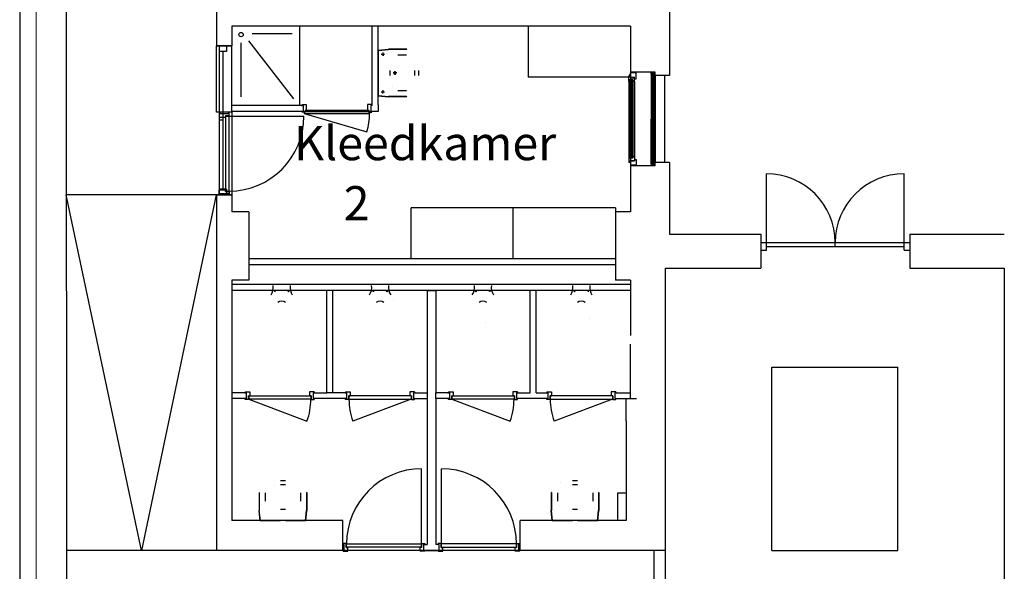
# Model space of a CAD drawing. Units: millimetres. Extents: x -7087 to 161277, y -6493 to 38376.
# Drawn here: x 47244 to 58804, y 8151 to 14621 of the extents above; entities that cross this region are included whole.
import ezdxf

# ---------------------------------------------------------------- set-up
doc = ezdxf.new("R2010")
doc.units = ezdxf.units.MM
doc.layers.add('Building', color=7, linetype='Continuous', lineweight=5)

msp = doc.modelspace()

# ---------------------------------------------------------------- linework, layer by layer
at = {"color": 7, "linetype": 'Continuous'}
for p, q in [((47784.365, 24356.013), (47793.251, 7996.013)), ((47244.365, 23806.013), (47244.365, 7996.013)), ((54874.365, 16146.013), (54874.365, 13966.013)), ((49554.365, 14896.013), (49554.365, 14316.013)), ((49734.365, 14546.013), (49734.365, 14316.013)), ((49734.365, 14546.013), (49734.365, 14316.013)), ((54114.365, 14546.013), (49734.365, 14546.013)), ((50443.776, 14454.028), (49973.98, 14454.028)), ((50534.365, 13616.013), (50534.365, 14546.013)), ((51384.365, 13616.013), (51384.365, 14546.013)), ((51454.365, 13621.013), (51454.365, 14546.013)), ((53214.365, 14546.013), (53214.365, 13946.013)), ((54414.365, 14546.013), (54114.365, 14546.013)), ((54414.365, 14546.013), (54414.365, 14006.013)), ((49843.776, 13718.028), (49843.776, 14350.047)), ((49931.776, 14374.028), (50459.776, 13694.028)), ((49554.365, 14316.013), (49734.365, 14316.013)), ((49734.365, 14316.013), (49554.365, 14316.013)), ((49554.365, 13536.013), (49554.365, 14316.013)), ((49584.365, 14316.013), (49584.365, 12566.013)), ((49674.365, 14249.013), (49584.365, 14249.013)), ((49629.365, 14249.013), (49629.365, 12633.013)), ((49674.365, 14316.013), (49674.365, 14249.013)), ((49734.365, 13536.013), (49734.365, 14316.013)), ((51454.365, 14263.513), (51574.365, 14276.013)), ((51454.365, 14026.013), (51454.365, 14263.513)), ((51457.365, 14260.81), (51574.675, 14273.03)), ((51457.365, 13996.013), (51457.365, 14260.81)), ((51509.365, 14235.536), (51509.867, 14197.122)), ((51787.688, 14276.013), (51574.365, 14276.013)), ((51787.675, 14273.03), (51574.675, 14273.03)), ((51787.675, 14273.03), (51787.688, 14276.013)), ((51489.899, 14216.013), (51527.504, 14216.013)), ((51784.365, 14203.513), (51684.365, 14203.513)), ((51457.365, 13731.217), (51457.365, 13996.013)), ((51589.365, 14026.013), (51589.365, 13966.013)), ((51671.045, 13996.013), (51627.684, 13996.013)), ((51649.365, 14018.013), (51649.365, 13974.513)), ((51879.365, 14026.013), (51879.365, 13966.013)), ((51927.365, 14026.013), (51927.365, 13966.013)), ((54704.365, 14006.013), (54414.365, 14006.013)), ((54414.365, 14006.013), (54414.365, 12906.013)), ((54481.365, 13996.013), (54414.365, 13996.013)), ((54414.365, 13946.013), (54414.365, 13996.013)), ((54481.365, 13996.013), (54464.365, 13996.013)), ((54468.865, 13996.013), (54481.365, 13996.013)), ((54481.365, 13929.013), (54481.365, 13996.013)), ((54481.365, 13996.013), (54481.365, 13996.013)), ((54656.365, 13992.013), (54656.365, 13996.013)), ((54694.365, 13996.013), (54656.365, 13996.013)), ((54690.365, 13992.013), (54656.365, 13992.013)), ((54686.365, 13988.013), (54656.365, 13988.013)), ((54656.365, 13984.013), (54656.365, 13988.013)), ((54686.365, 13958.013), (54686.365, 13988.013)), ((54690.365, 13958.013), (54690.365, 13992.013)), ((54694.365, 13958.013), (54694.365, 13996.013)), ((54704.365, 13966.013), (54704.365, 14006.013)), ((51454.365, 13728.513), (51454.365, 13966.013)), ((54414.365, 13946.013), (53214.365, 13946.013)), ((54394.365, 13896.013), (54394.28, 13016.013)), ((54394.365, 13963.013), (54414.365, 13963.013)), ((54394.365, 13914.013), (54394.365, 13963.013)), ((54443.365, 13914.013), (54394.365, 13914.013)), ((54411.365, 13913.013), (54394.365, 13913.013)), ((54394.365, 13896.013), (54394.365, 13913.013)), ((54411.365, 13896.013), (54394.365, 13896.013)), ((54443.365, 13914.013), (54411.365, 13908.013)), ((54443.365, 13908.013), (54411.365, 13914.013)), ((54411.365, 13896.013), (54411.365, 13914.013)), ((54443.365, 13908.013), (54411.365, 13908.013)), ((54411.365, 13016.013), (54411.365, 13896.013)), ((54413.365, 13908.013), (54413.365, 13004.013)), ((54414.365, 13963.013), (54414.365, 13941.013)), ((54414.365, 13946.013), (54463.365, 13946.013)), ((54414.365, 13941.013), (54461.365, 13941.013)), ((54419.365, 13900.013), (54419.365, 13908.013)), ((54419.365, 13908.013), (54419.365, 13004.013)), ((54421.365, 13908.013), (54419.365, 13908.013)), ((54433.365, 13900.013), (54419.365, 13900.013)), ((54421.365, 13903.013), (54421.365, 13908.013)), ((54430.365, 13902.013), (54422.365, 13902.013)), ((54433.365, 13908.013), (54431.365, 13908.013)), ((54431.365, 13903.013), (54431.365, 13908.013)), ((54433.365, 13900.013), (54433.365, 13908.013)), ((54433.365, 13908.013), (54433.365, 13004.013)), ((54441.365, 13908.013), (54441.365, 13004.013)), ((54443.365, 13896.013), (54443.365, 13914.013)), ((54461.365, 13896.013), (54443.365, 13896.013)), ((54443.365, 13016.013), (54443.365, 13896.013)), ((54461.365, 13896.013), (54461.365, 13941.013)), ((54461.365, 13896.013), (54461.365, 13016.013)), ((54463.365, 13929.013), (54463.365, 13946.013)), ((54463.365, 13929.013), (54481.365, 13929.013)), ((54656.365, 13984.013), (54656.365, 13716.513)), ((54682.365, 13984.013), (54656.365, 13984.013)), ((54674.365, 13980.013), (54674.365, 13720.513)), ((54678.365, 13980.013), (54674.365, 13980.013)), ((54678.365, 13980.013), (54678.365, 13720.513)), ((54682.365, 13958.013), (54682.365, 13984.013)), ((54682.365, 13958.013), (54682.365, 13729.513)), ((54686.365, 13958.013), (54682.365, 13958.013)), ((54686.365, 13958.013), (54686.365, 13729.513)), ((54694.365, 13958.013), (54690.365, 13958.013)), ((54694.365, 13958.013), (54694.365, 12954.013)), ((54874.365, 13966.013), (54704.365, 13966.013)), ((54704.365, 13966.013), (54704.365, 12946.013)), ((54814.365, 13966.013), (54814.365, 12946.013)), ((51489.899, 13776.013), (51527.504, 13776.013)), ((51509.365, 13756.49), (51509.867, 13794.905)), ((51784.365, 13788.513), (51684.365, 13788.513)), ((51454.365, 13728.513), (51574.365, 13716.013)), ((51457.365, 13731.217), (51574.675, 13718.997)), ((51787.688, 13716.014), (51574.365, 13716.013)), ((51787.675, 13718.997), (51574.675, 13718.997)), ((51787.675, 13718.997), (51787.688, 13716.014)), ((54682.365, 13716.513), (54656.365, 13716.513)), ((54656.365, 13716.513), (54656.365, 13712.513)), ((54682.365, 13712.513), (54656.365, 13712.513)), ((54656.365, 13712.513), (54656.365, 13458.013)), ((54678.365, 13720.513), (54674.365, 13720.513)), ((54674.365, 13708.513), (54674.365, 13462.013)), ((54678.365, 13708.513), (54674.365, 13708.513)), ((54678.365, 13708.513), (54678.365, 13462.013)), ((54682.365, 13729.513), (54682.365, 13716.513)), ((54686.365, 13729.513), (54682.365, 13729.513)), ((54682.365, 13712.513), (54682.365, 13699.513)), ((54686.365, 13699.513), (54682.365, 13699.513)), ((54682.365, 13699.513), (54682.365, 13471.013)), ((54686.365, 13729.513), (54686.365, 13699.513)), ((54686.365, 13699.513), (54686.365, 13471.013)), ((49734.365, 13536.013), (49554.365, 13536.013)), ((49584.365, 13531.013), (49594.365, 13531.013)), ((49584.365, 13531.013), (49584.365, 13476.013)), ((49594.365, 13536.013), (49594.365, 13519.013)), ((49694.365, 13519.013), (49694.365, 13536.013)), ((49704.365, 13531.013), (49694.365, 13531.013)), ((49704.365, 13496.013), (49704.365, 13531.013)), ((50559.365, 13616.013), (49734.365, 13616.013)), ((50559.365, 13546.013), (49734.365, 13546.013)), ((49734.365, 13546.013), (49734.365, 12566.013)), ((50554.365, 13616.013), (50571.365, 13616.013)), ((50571.365, 13546.013), (50554.365, 13546.013)), ((50559.365, 13626.013), (50559.365, 13616.013)), ((50559.365, 13626.013), (50609.365, 13626.013)), ((50559.365, 13536.013), (50559.365, 13546.013)), ((50599.365, 13536.013), (50559.365, 13536.013)), ((50571.365, 13616.013), (50571.365, 13546.013)), ((50571.365, 13546.013), (51375.865, 13546.013)), ((50586.158, 13536.013), (50586.158, 13521.013)), ((50594.365, 13561.013), (50594.365, 13536.013)), ((50594.365, 13561.013), (51344.365, 13561.013)), ((50599.365, 13561.013), (50599.365, 13536.013)), ((50609.365, 13626.013), (50609.365, 13561.013)), ((51329.365, 13626.013), (51329.365, 13561.013)), ((51379.365, 13626.013), (51329.365, 13626.013)), ((51339.365, 13561.013), (51339.365, 13536.013)), ((51339.365, 13536.013), (51379.365, 13536.013)), ((51344.365, 13561.013), (51344.365, 13536.013)), ((51352.571, 13536.013), (51352.571, 13521.013)), ((51367.365, 13616.013), (51367.365, 13546.013)), ((51384.365, 13616.013), (51367.365, 13616.013)), ((51367.365, 13546.013), (51384.365, 13546.013)), ((51454.365, 13546.013), (51367.365, 13546.013)), ((51379.365, 13626.013), (51379.365, 13616.013)), ((51379.365, 13536.013), (51379.365, 13546.013)), ((51454.365, 13621.013), (51454.365, 13546.013)), ((49584.365, 13476.013), (49659.365, 13476.013)), ((49629.365, 13441.013), (49584.365, 13441.013)), ((49594.365, 13519.013), (49694.365, 13519.013)), ((49659.365, 13496.013), (49704.365, 13496.013)), ((49659.365, 13496.013), (49659.365, 13476.013)), ((49661.865, 13491.013), (49701.865, 13491.013)), ((49661.865, 13491.013), (49661.865, 12611.013)), ((49701.865, 13491.013), (50581.865, 13491.013)), ((49701.865, 12611.013), (49701.865, 13491.013)), ((50586.158, 13521.013), (51352.571, 13521.013)), ((50586.158, 13521.013), (51321.561, 13305.8)), ((54656.365, 13458.013), (54656.365, 13454.013)), ((54682.365, 13458.013), (54656.365, 13458.013)), ((54682.365, 13454.013), (54656.365, 13454.013)), ((54656.365, 13199.513), (54656.365, 13454.013)), ((54678.365, 13462.013), (54674.365, 13462.013)), ((54674.365, 13203.513), (54674.365, 13450.013)), ((54678.365, 13450.013), (54674.365, 13450.013)), ((54678.365, 13203.513), (54678.365, 13450.013)), ((54682.365, 13471.013), (54682.365, 13458.013)), ((54686.365, 13471.013), (54682.365, 13471.013)), ((54682.365, 13454.013), (54682.365, 13441.013)), ((54686.365, 13441.013), (54682.365, 13441.013)), ((54682.365, 13212.513), (54682.365, 13441.013)), ((54686.365, 13471.013), (54686.365, 13441.013)), ((54686.365, 13212.513), (54686.365, 13441.013)), ((54656.365, 13199.513), (54656.365, 13195.513)), ((54682.365, 13199.513), (54656.365, 13199.513)), ((54682.365, 13195.513), (54656.365, 13195.513)), ((54656.365, 12928.013), (54656.365, 13195.513)), ((54678.365, 13203.513), (54674.365, 13203.513)), ((54678.365, 13191.513), (54674.365, 13191.513)), ((54674.365, 12932.013), (54674.365, 13191.513)), ((54678.365, 12932.013), (54678.365, 13191.513)), ((54682.365, 13212.513), (54682.365, 13199.513)), ((54686.365, 13212.513), (54682.365, 13212.513)), ((54682.365, 13195.513), (54682.365, 13182.513)), ((54686.365, 13182.513), (54682.365, 13182.513)), ((54682.365, 12954.013), (54682.365, 13182.513)), ((54686.365, 13212.513), (54686.365, 13182.513)), ((54686.365, 12954.013), (54686.365, 13182.513)), ((54411.365, 13016.013), (54394.365, 13016.013)), ((54394.365, 13016.013), (54394.365, 12999.013)), ((54411.365, 12999.013), (54394.365, 12999.013)), ((54443.365, 12998.013), (54394.365, 12998.013)), ((54394.365, 12998.013), (54394.365, 12949.013)), ((54394.365, 12949.013), (54414.365, 12949.013)), ((54411.365, 13016.013), (54411.365, 12998.013)), ((54443.365, 13004.013), (54411.365, 12998.013)), ((54443.365, 13004.013), (54411.365, 13004.013)), ((54443.365, 12998.013), (54411.365, 13004.013)), ((54414.365, 12971.013), (54461.365, 12971.013)), ((54414.365, 12949.013), (54414.365, 12971.013)), ((54414.365, 12966.013), (54463.365, 12966.013)), ((54414.365, 12966.013), (54414.365, 12916.013)), ((54419.365, 13012.013), (54419.365, 13004.013)), ((54433.365, 13012.013), (54419.365, 13012.013)), ((54421.365, 13004.013), (54419.365, 13004.013)), ((54421.365, 13009.013), (54421.365, 13004.013)), ((54430.365, 13010.013), (54422.365, 13010.013)), ((54431.365, 13009.013), (54431.365, 13004.013)), ((54433.365, 13004.013), (54431.365, 13004.013)), ((54433.365, 13012.013), (54433.365, 13004.013)), ((54461.365, 13016.013), (54443.365, 13016.013)), ((54443.365, 13016.013), (54443.365, 12998.013)), ((54461.365, 13016.013), (54461.365, 12971.013)), ((54463.365, 12983.013), (54463.365, 12966.013)), ((54463.365, 12983.013), (54481.365, 12983.013)), ((54481.365, 12983.013), (54481.365, 12916.013)), ((54682.365, 12954.013), (54682.365, 12928.013)), ((54686.365, 12954.013), (54682.365, 12954.013)), ((54686.365, 12954.013), (54686.365, 12924.013)), ((54690.365, 12954.013), (54690.365, 12920.013)), ((54694.365, 12954.013), (54690.365, 12954.013)), ((54694.365, 12954.013), (54694.365, 12916.013)), ((54481.365, 12916.013), (54414.365, 12916.013)), ((54704.365, 12906.013), (54414.365, 12906.013)), ((54414.365, 12906.013), (54414.365, 12366.013)), ((54481.365, 12916.013), (54464.365, 12916.013)), ((54468.865, 12916.013), (54481.365, 12916.013)), ((54481.365, 12916.013), (54481.365, 12916.013)), ((54682.365, 12928.013), (54656.365, 12928.013)), ((54656.365, 12928.013), (54656.365, 12924.013)), ((54686.365, 12924.013), (54656.365, 12924.013)), ((54690.365, 12920.013), (54656.365, 12920.013)), ((54656.365, 12920.013), (54656.365, 12916.013)), ((54694.365, 12916.013), (54656.365, 12916.013)), ((54678.365, 12932.013), (54674.365, 12932.013)), ((54704.365, 12906.013), (54704.365, 12946.013)), ((54874.365, 12946.013), (54704.365, 12946.013)), ((54874.365, 12946.013), (54874.365, 12106.013)), ((56011.365, 12006.013), (56011.365, 12814.013)), ((57627.365, 12006.013), (57627.365, 12814.013)), ((49674.365, 12633.013), (49584.365, 12633.013)), ((49584.365, 12571.013), (49584.365, 12626.013)), ((49584.365, 12626.013), (49659.365, 12626.013)), ((49659.365, 12606.013), (49659.365, 12626.013)), ((49659.365, 12606.013), (49704.365, 12606.013)), ((49661.865, 12611.013), (49701.865, 12611.013)), ((49674.365, 12633.013), (49674.365, 12566.013)), ((49704.365, 12606.013), (49704.365, 12571.013)), ((49551.964, 12566.013), (47790.769, 12566.013)), ((48673.699, 8395.535), (47790.769, 12566.013)), ((49551.964, 12566.013), (48673.699, 8395.535)), ((49554.365, 12566.013), (49554.365, 11716.013)), ((49734.365, 12566.013), (49554.365, 12566.013)), ((49554.365, 12566.013), (49734.365, 12566.013)), ((49584.365, 12571.013), (49594.365, 12571.013)), ((49594.365, 12583.013), (49694.365, 12583.013)), ((49594.365, 12566.013), (49594.365, 12583.013)), ((49694.365, 12583.013), (49694.365, 12566.013)), ((49704.365, 12571.013), (49694.365, 12571.013)), ((49734.365, 12566.013), (49734.365, 12366.013)), ((51839.365, 11816.013), (51839.365, 12416.013)), ((53039.365, 12416.013), (51839.365, 12416.013)), ((53039.365, 11816.013), (53039.365, 12416.013)), ((54239.365, 12416.013), (53039.365, 12416.013)), ((54239.365, 12416.013), (54239.365, 12366.013)), ((49934.365, 12366.013), (49734.365, 12366.013)), ((49934.365, 12366.013), (49934.365, 11716.013)), ((54239.365, 12366.013), (54239.365, 11566.013)), ((54414.365, 12366.013), (54239.365, 12366.013)), ((54874.365, 12106.013), (55944.365, 12106.013)), ((55944.365, 12106.013), (55944.365, 11706.013)), ((57694.365, 12106.013), (58804.365, 12106.013)), ((57694.365, 12106.013), (57694.365, 11706.013)), ((55944.365, 12006.013), (57694.365, 12006.013)), ((55944.365, 11916.013), (56011.365, 11916.013)), ((56011.365, 11916.013), (56011.365, 12006.013)), ((56011.365, 11961.013), (57627.365, 11961.013)), ((56819.365, 11961.013), (56819.365, 12006.013)), ((57627.365, 11916.013), (57627.365, 12006.013)), ((57627.365, 11916.013), (57694.365, 11916.013)), ((54239.365, 11816.013), (49934.365, 11816.013)), ((49554.365, 11716.013), (49554.365, 11566.013)), ((54239.365, 11746.013), (49934.365, 11746.013)), ((49934.365, 11716.013), (49934.365, 11566.013)), ((54824.365, 11706.013), (54824.365, 8396.013)), ((54824.365, 11706.013), (55944.365, 11706.013)), ((57694.365, 11706.013), (58804.365, 11706.013)), ((58804.365, 11706.013), (58804.365, 8306.013)), ((49554.365, 11566.013), (49554.365, 10066.013)), ((49734.365, 11566.013), (49734.365, 10066.013)), ((49934.365, 11566.013), (49734.365, 11566.013)), ((54414.365, 11566.013), (54239.365, 11566.013)), ((54414.365, 11566.013), (54414.365, 10916.013)), ((54414.365, 11516.013), (49734.365, 11516.013)), ((54414.365, 11446.013), (49734.365, 11446.013)), ((50239.958, 11437.013), (50239.958, 11446.013)), ((50399.958, 11437.013), (50399.958, 11446.013)), ((50851.802, 10246.013), (50851.802, 11446.013)), ((50921.802, 10246.013), (50921.802, 11446.013)), ((51395.521, 11437.013), (51395.521, 11446.013)), ((51555.521, 11437.013), (51555.521, 11446.013)), ((52029.24, 11446.013), (52029.24, 10246.013)), ((52029.24, 11446.013), (52129.24, 11446.013)), ((52129.24, 11446.013), (52129.24, 10246.013)), ((52602.958, 11437.013), (52602.958, 11446.013)), ((52762.958, 11437.013), (52762.958, 11446.013)), ((53236.677, 10246.013), (53236.677, 11446.013)), ((53306.677, 10246.013), (53306.677, 11446.013)), ((53758.521, 11437.013), (53758.521, 11446.013)), ((53918.521, 11437.013), (53918.521, 11446.013)), ((50239.958, 11437.013), (50230.617, 11437.013)), ((50239.958, 11437.013), (50239.958, 11428.013)), ((50239.958, 11437.013), (50248.958, 11437.013)), ((50399.958, 11437.013), (50390.958, 11437.013)), ((50399.958, 11437.013), (50409.3, 11437.013)), ((50399.958, 11437.013), (50399.958, 11428.013)), ((51395.521, 11437.013), (51386.18, 11437.013)), ((51395.521, 11437.013), (51395.521, 11428.013)), ((51395.521, 11437.013), (51404.521, 11437.013)), ((51555.521, 11437.013), (51546.521, 11437.013)), ((51555.521, 11437.013), (51564.862, 11437.013)), ((51555.521, 11437.013), (51555.521, 11428.013)), ((52602.958, 11437.013), (52593.617, 11437.013)), ((52602.958, 11437.013), (52611.958, 11437.013)), ((52602.958, 11437.013), (52602.958, 11428.013)), ((52762.958, 11437.013), (52753.958, 11437.013)), ((52762.958, 11437.013), (52772.299, 11437.013)), ((52762.958, 11437.013), (52762.958, 11428.013)), ((53758.521, 11437.013), (53749.18, 11437.013)), ((53758.521, 11437.013), (53767.521, 11437.013)), ((53758.521, 11437.013), (53758.521, 11428.013)), ((53918.521, 11437.013), (53909.521, 11437.013)), ((53918.521, 11437.013), (53918.521, 11428.013)), ((53918.521, 11437.013), (53927.862, 11437.013)), ((54414.365, 10176.013), (54414.365, 10816.013)), ((49554.365, 10565.916), (49554.365, 10066.013)), ((49734.365, 10565.916), (49734.365, 10066.013)), ((56074.365, 10546.013), (57554.365, 10546.013)), ((56074.365, 8396.013), (56074.365, 10546.013)), ((57554.365, 8396.013), (57554.365, 10546.013)), ((49888.083, 10246.013), (49744.365, 10246.013)), ((49888.083, 10176.013), (49744.365, 10176.013)), ((49888.083, 10246.013), (49905.083, 10246.013)), ((49905.083, 10176.013), (49888.083, 10176.013)), ((49893.083, 10256.013), (49893.083, 10246.013)), ((49893.083, 10256.013), (49948.083, 10256.013)), ((49893.083, 10166.013), (49893.083, 10176.013)), ((49905.083, 10246.013), (49905.083, 10176.013)), ((49928.083, 10211.013), (49948.083, 10211.013)), ((49928.083, 10211.013), (49928.083, 10166.013)), ((49933.083, 10208.513), (49933.083, 10168.513)), ((49933.083, 10208.513), (50663.083, 10208.513)), ((49948.083, 10256.013), (49948.083, 10211.013)), ((50703.083, 10256.013), (50648.083, 10256.013)), ((50648.083, 10256.013), (50648.083, 10211.013)), ((50668.083, 10211.013), (50648.083, 10211.013)), ((50663.083, 10208.513), (50663.083, 10168.513)), ((50668.083, 10211.013), (50668.083, 10166.013)), ((50691.083, 10246.013), (50691.083, 10176.013)), ((50708.083, 10246.013), (50691.083, 10246.013)), ((50691.083, 10176.013), (50708.083, 10176.013)), ((50703.083, 10256.013), (50703.083, 10246.013)), ((50703.083, 10246.013), (50851.802, 10246.013)), ((51070.521, 10176.013), (50703.083, 10176.013)), ((50703.083, 10166.013), (50703.083, 10176.013)), ((51070.521, 10246.013), (50842.74, 10246.013)), ((51065.521, 10246.013), (51082.521, 10246.013)), ((51082.521, 10176.013), (51065.521, 10176.013)), ((51070.521, 10256.013), (51070.521, 10246.013)), ((51070.521, 10256.013), (51125.521, 10256.013)), ((51070.521, 10166.013), (51070.521, 10176.013)), ((51082.521, 10246.013), (51082.521, 10176.013)), ((51105.521, 10211.013), (51105.521, 10166.013)), ((51105.521, 10211.013), (51125.521, 10211.013)), ((51110.521, 10208.513), (51110.521, 10168.513)), ((51840.521, 10208.513), (51110.521, 10208.513)), ((51125.521, 10256.013), (51125.521, 10211.013)), ((51880.521, 10256.013), (51825.521, 10256.013)), ((51825.521, 10256.013), (51825.521, 10211.013)), ((51845.521, 10211.013), (51825.521, 10211.013)), ((51840.521, 10208.513), (51840.521, 10168.513)), ((51845.521, 10211.013), (51845.521, 10166.013)), ((51868.521, 10246.013), (51868.521, 10176.013)), ((51885.521, 10246.013), (51868.521, 10246.013)), ((51868.521, 10176.013), (51885.521, 10176.013)), ((51880.521, 10256.013), (51880.521, 10246.013)), ((51880.521, 10166.013), (51880.521, 10176.013)), ((51885.521, 10246.013), (52029.49, 10246.013)), ((51885.521, 10176.013), (52029.24, 10176.013)), ((52029.24, 10246.013), (52029.24, 10176.013)), ((52029.49, 10246.013), (52029.24, 10246.013)), ((52029.24, 10176.013), (52029.24, 8466.013)), ((52029.49, 10176.013), (52029.24, 10176.013)), ((52128.99, 10246.013), (52138.99, 10246.013)), ((52138.99, 10176.013), (52128.99, 10176.013)), ((52239.833, 10246.013), (52129.24, 10246.013)), ((52272.958, 10246.013), (52129.24, 10246.013)), ((52129.24, 10176.013), (52129.24, 10246.013)), ((52129.24, 10176.013), (52129.24, 8466.013)), ((52272.958, 10176.013), (52129.24, 10176.013)), ((52239.833, 10176.013), (52129.24, 10176.013)), ((52272.958, 10246.013), (52289.958, 10246.013)), ((52289.958, 10176.013), (52272.958, 10176.013)), ((52277.958, 10256.013), (52332.958, 10256.013)), ((52277.958, 10256.013), (52277.958, 10246.013)), ((52277.958, 10166.013), (52277.958, 10176.013)), ((52289.958, 10246.013), (52289.958, 10176.013)), ((52312.958, 10211.013), (52312.958, 10166.013)), ((52312.958, 10211.013), (52332.958, 10211.013)), ((52317.958, 10208.513), (52317.958, 10168.513)), ((52317.958, 10208.513), (53047.958, 10208.513)), ((52332.958, 10256.013), (52332.958, 10211.013)), ((53032.958, 10256.013), (53032.958, 10211.013)), ((53087.958, 10256.013), (53032.958, 10256.013)), ((53052.958, 10211.013), (53032.958, 10211.013)), ((53047.958, 10208.513), (53047.958, 10168.513)), ((53052.958, 10211.013), (53052.958, 10166.013)), ((53092.958, 10246.013), (53075.958, 10246.013)), ((53075.958, 10246.013), (53075.958, 10176.013)), ((53075.958, 10176.013), (53092.958, 10176.013)), ((53087.958, 10256.013), (53087.958, 10246.013)), ((53087.958, 10246.013), (53236.677, 10246.013)), ((53087.958, 10166.013), (53087.958, 10176.013)), ((53428.646, 10176.013), (53087.958, 10176.013)), ((53306.677, 10246.013), (53428.646, 10246.013)), ((53428.646, 10246.013), (53445.646, 10246.013)), ((53445.646, 10176.013), (53428.646, 10176.013)), ((53433.646, 10256.013), (53488.646, 10256.013)), ((53433.646, 10256.013), (53433.646, 10246.013)), ((53433.646, 10166.013), (53433.646, 10176.013)), ((53445.646, 10246.013), (53445.646, 10176.013)), ((53468.646, 10211.013), (53468.646, 10166.013)), ((53468.646, 10211.013), (53488.646, 10211.013)), ((53473.646, 10208.513), (53473.646, 10168.513)), ((54203.646, 10208.513), (53473.646, 10208.513)), ((53488.646, 10256.013), (53488.646, 10211.013)), ((54243.646, 10256.013), (54188.646, 10256.013)), ((54188.646, 10256.013), (54188.646, 10211.013)), ((54208.646, 10211.013), (54188.646, 10211.013)), ((54203.646, 10208.513), (54203.646, 10168.513)), ((54208.646, 10211.013), (54208.646, 10166.013)), ((54248.646, 10246.013), (54231.646, 10246.013)), ((54231.646, 10246.013), (54231.646, 10176.013)), ((54231.646, 10176.013), (54248.646, 10176.013)), ((54243.646, 10256.013), (54243.646, 10246.013)), ((54243.646, 10166.013), (54243.646, 10176.013)), ((54248.646, 10246.013), (54414.365, 10246.013)), ((54248.646, 10176.013), (54484.365, 10176.013)), ((54364.365, 9916.013), (54364.365, 10176.013)), ((49554.365, 10066.013), (49554.365, 9166.013)), ((49734.365, 10066.013), (49734.365, 9166.013)), ((49928.083, 10166.013), (49893.083, 10166.013)), ((50663.083, 10168.513), (49933.083, 10168.513)), ((49933.083, 10168.513), (50617.194, 9913.773)), ((50668.083, 10166.013), (50703.083, 10166.013)), ((51105.521, 10166.013), (51070.521, 10166.013)), ((51110.521, 10168.513), (51840.521, 10168.513)), ((51840.521, 10168.513), (51156.41, 9913.773)), ((51845.521, 10166.013), (51880.521, 10166.013)), ((52312.958, 10166.013), (52277.958, 10166.013)), ((52317.958, 10168.513), (53002.069, 9913.773)), ((53047.958, 10168.513), (52317.958, 10168.513)), ((53052.958, 10166.013), (53087.958, 10166.013)), ((53468.646, 10166.013), (53433.646, 10166.013)), ((53473.646, 10168.513), (54203.646, 10168.513)), ((54203.646, 10168.513), (53519.535, 9913.773)), ((54208.646, 10166.013), (54243.646, 10166.013)), ((54364.365, 9916.013), (54364.365, 8746.013)), ((51962.24, 8473.513), (51962.24, 9353.513)), ((52196.24, 8473.513), (52196.24, 9353.513)), ((49554.365, 9166.013), (49554.365, 8396.013)), ((49734.365, 9166.013), (49734.365, 8746.013)), ((50304.802, 9216.013), (50364.802, 9216.013)), ((50304.802, 9168.013), (50364.802, 9168.013)), ((53734.802, 9216.013), (53794.802, 9216.013)), ((53734.802, 9168.013), (53794.802, 9168.013)), ((50054.803, 9076.336), (50054.802, 8863.013)), ((50057.786, 9076.324), (50054.803, 9076.336)), ((50057.786, 9076.324), (50057.786, 8863.324)), ((50127.302, 9073.013), (50127.302, 8973.013)), ((50542.302, 9073.013), (50542.302, 8973.013)), ((50611.818, 9076.324), (50614.801, 9076.336)), ((50611.818, 9076.324), (50611.818, 8863.324)), ((50614.801, 9076.336), (50614.802, 8863.013)), ((53484.803, 9076.336), (53484.802, 8863.013)), ((53487.786, 9076.324), (53484.803, 9076.336)), ((53487.786, 9076.324), (53487.786, 8863.324)), ((53557.302, 9073.013), (53557.302, 8973.013)), ((53972.302, 9073.013), (53972.302, 8973.013)), ((54041.818, 9076.324), (54044.801, 9076.336)), ((54041.818, 9076.324), (54041.818, 8863.324)), ((54044.801, 9076.336), (54044.802, 8863.013)), ((54364.365, 9066.013), (54264.365, 9066.013)), ((54264.365, 9066.013), (54264.365, 8746.013)), ((50067.302, 8743.013), (50054.802, 8863.013)), ((50070.006, 8746.013), (50057.786, 8863.324)), ((50304.802, 8878.013), (50364.802, 8878.013)), ((50599.598, 8746.013), (50611.818, 8863.324)), ((50602.302, 8743.013), (50614.802, 8863.013)), ((53497.302, 8743.013), (53484.802, 8863.013)), ((53500.006, 8746.013), (53487.786, 8863.324)), ((53734.802, 8878.013), (53794.802, 8878.013)), ((54029.598, 8746.013), (54041.818, 8863.324)), ((54032.302, 8743.013), (54044.802, 8863.013)), ((51037.24, 8746.013), (49734.365, 8746.013)), ((50304.802, 8743.013), (50067.302, 8743.013)), ((50334.802, 8746.013), (50070.006, 8746.013)), ((50599.598, 8746.013), (50334.802, 8746.013)), ((50602.302, 8743.013), (50364.802, 8743.013)), ((51037.24, 8396.013), (51037.24, 8746.013)), ((54364.365, 8746.013), (53121.24, 8746.013)), ((53121.24, 8396.013), (53121.24, 8746.013)), ((53734.802, 8743.013), (53497.302, 8743.013)), ((53764.802, 8746.013), (53500.006, 8746.013)), ((54029.598, 8746.013), (53764.802, 8746.013)), ((54032.302, 8743.013), (53794.802, 8743.013)), ((51054.24, 8466.013), (51037.24, 8466.013)), ((51077.24, 8476.013), (51042.24, 8476.013)), ((51042.24, 8476.013), (51042.24, 8466.013)), ((51054.24, 8396.013), (51054.24, 8466.013)), ((51077.24, 8431.013), (51077.24, 8476.013)), ((51082.24, 8433.513), (51082.24, 8473.513)), ((51082.24, 8473.513), (51962.24, 8473.513)), ((51962.24, 8433.513), (51962.24, 8473.513)), ((51967.24, 8431.013), (51967.24, 8476.013)), ((51967.24, 8476.013), (52002.24, 8476.013)), ((51990.24, 8466.013), (52007.24, 8466.013)), ((51990.24, 8396.013), (51990.24, 8466.013)), ((52002.24, 8476.013), (52002.24, 8466.013)), ((52007.24, 8466.013), (52029.24, 8466.013)), ((52151.24, 8466.013), (52129.24, 8466.013)), ((52168.24, 8466.013), (52151.24, 8466.013)), ((52191.24, 8476.013), (52156.24, 8476.013)), ((52156.24, 8476.013), (52156.24, 8466.013)), ((52168.24, 8396.013), (52168.24, 8466.013)), ((52191.24, 8431.013), (52191.24, 8476.013)), ((52196.24, 8433.513), (52196.24, 8473.513)), ((53076.24, 8473.513), (52196.24, 8473.513)), ((53076.24, 8433.513), (53076.24, 8473.513)), ((53081.24, 8431.013), (53081.24, 8476.013)), ((53081.24, 8476.013), (53116.24, 8476.013)), ((53104.24, 8466.013), (53121.24, 8466.013)), ((53104.24, 8396.013), (53104.24, 8466.013)), ((53116.24, 8476.013), (53116.24, 8466.013)), ((49554.365, 8396.013), (47793.034, 8395.057)), ((51037.24, 8396.013), (49554.365, 8396.013)), ((53121.24, 8396.013), (51037.24, 8396.013)), ((51037.24, 8396.013), (51054.24, 8396.013)), ((51042.24, 8386.013), (51042.24, 8396.013)), ((51042.24, 8386.013), (51097.24, 8386.013)), ((51077.24, 8431.013), (51097.24, 8431.013)), ((51962.24, 8433.513), (51082.24, 8433.513)), ((51097.24, 8386.013), (51097.24, 8431.013)), ((51967.24, 8431.013), (51947.24, 8431.013)), ((51947.24, 8386.013), (51947.24, 8431.013)), ((52002.24, 8386.013), (51947.24, 8386.013)), ((52007.24, 8396.013), (51990.24, 8396.013)), ((52002.24, 8386.013), (52002.24, 8396.013)), ((52007.24, 8396.013), (52151.24, 8396.013)), ((52129.24, 8396.013), (52139.24, 8396.013)), ((52151.24, 8396.013), (52168.24, 8396.013)), ((52156.24, 8386.013), (52156.24, 8396.013)), ((52156.24, 8386.013), (52211.24, 8386.013)), ((52191.24, 8431.013), (52211.24, 8431.013)), ((52196.24, 8433.513), (53076.24, 8433.513)), ((52211.24, 8386.013), (52211.24, 8431.013)), ((53081.24, 8431.013), (53061.24, 8431.013)), ((53061.24, 8386.013), (53061.24, 8431.013)), ((53116.24, 8386.013), (53061.24, 8386.013)), ((53121.24, 8396.013), (53104.24, 8396.013)), ((53116.24, 8386.013), (53116.24, 8396.013)), ((54824.365, 8396.013), (53121.24, 8396.013)), ((54694.365, 7991.042), (54694.365, 8396.013)), ((54824.365, 8396.013), (54824.365, 7974.038)), ((56074.365, 8396.013), (57554.365, 8396.013)), ((58804.365, 8396.013), (58804.365, 6616.013))]:
    msp.add_line(p, q, dxfattribs=at)
for points, const_width in [([(51927.365, 14026.013), (51925.238, 14069.425), (51918.922, 14111.518), (51908.608, 14151.013), (51894.611, 14186.71), (51877.355, 14217.524), (51857.365, 14242.52), (51835.247, 14260.937), (51811.675, 14272.215), (51787.365, 14276.013)], 0.005), ([(51684.365, 14203.513), (51667.868, 14200.817), (51651.873, 14192.809), (51636.865, 14179.733), (51623.3, 14161.986), (51611.59, 14140.108), (51602.092, 14114.763), (51595.094, 14086.722), (51590.808, 14056.836), (51589.365, 14026.013)], 0.005), ([(51879.365, 14026.013), (51877.921, 14056.836), (51873.635, 14086.722), (51866.637, 14114.763), (51857.139, 14140.108), (51845.429, 14161.986), (51831.865, 14179.733), (51816.857, 14192.809), (51800.861, 14200.817), (51784.365, 14203.513)], 0.005), ([(54414.365, 13996.013), (54416.334, 13998.662), (54416.716, 14001.94), (54415.407, 14004.971), (54414.365, 14006.013)], 0.005), ([(54481.365, 13996.013), (54479.395, 13998.662), (54479.013, 14001.94), (54480.322, 14004.971), (54481.365, 14006.013)], 0.005), ([(51589.365, 13966.013), (51590.808, 13935.191), (51595.094, 13905.305), (51602.092, 13877.263), (51611.59, 13851.919), (51623.3, 13830.04), (51636.865, 13812.294), (51651.873, 13799.218), (51667.868, 13791.21), (51684.365, 13788.513), (51684.365, 13788.513)], 0.005), ([(51784.365, 13788.513), (51800.861, 13791.21), (51816.857, 13799.218), (51831.865, 13812.294), (51845.429, 13830.04), (51857.139, 13851.919), (51866.637, 13877.263), (51873.635, 13905.305), (51877.921, 13935.191), (51879.365, 13966.013), (51879.365, 13966.013)], 0.005), ([(51787.365, 13716.013), (51811.675, 13719.811), (51835.247, 13731.09), (51857.365, 13749.507), (51877.355, 13774.502), (51894.611, 13805.316), (51908.608, 13841.013), (51918.922, 13880.508), (51925.238, 13922.601), (51927.365, 13966.013), (51927.365, 13966.013)], 0.005), ([(54413.365, 13901.986), (54412.365, 13902.986), (54411.365, 13901.986)], 0.01), ([(54413.365, 13901.988), (54412.365, 13900.988), (54411.365, 13901.988)], 0.01), ([(54413.365, 13896.013), (54412.365, 13897.013), (54411.365, 13896.013)], 0.01), ([(54443.365, 13901.986), (54442.365, 13902.986), (54441.365, 13901.986)], 0.01), ([(54443.365, 13901.988), (54442.365, 13900.988), (54441.365, 13901.988)], 0.01), ([(54443.365, 13896.013), (54442.365, 13897.013), (54441.365, 13896.013)], 0.01), ([(54704.365, 13966.013), (54701.459, 13967.914), (54697.992, 13968.108), (54694.893, 13966.542), (54694.365, 13966.013)], 0.005), ([(51509.496, 13786.013), (51505.659, 13785.301), (51502.387, 13783.176), (51500.177, 13779.961), (51499.365, 13776.144), (51500.077, 13772.308), (51502.202, 13769.035), (51505.417, 13766.825), (51509.234, 13766.014), (51513.07, 13766.725), (51516.343, 13768.85), (51518.553, 13772.066), (51519.364, 13775.882), (51518.653, 13779.719), (51516.528, 13782.991), (51513.312, 13785.201), (51509.496, 13786.013)], 0.005), ([(54682.365, 13729.513), (54679.99, 13728.84), (54678.365, 13729.513)], 0.005), ([(54682.365, 13699.513), (54679.99, 13700.187), (54678.365, 13699.513)], 0.005), ([(54682.365, 13471.013), (54679.99, 13470.34), (54678.365, 13471.013)], 0.005), ([(54682.365, 13212.513), (54679.99, 13211.84), (54678.365, 13212.513)], 0.005), ([(54682.365, 13182.513), (54679.99, 13183.187), (54678.365, 13182.513)], 0.005), ([(54413.365, 13016.013), (54412.365, 13015.013), (54411.365, 13016.013)], 0.01), ([(54413.365, 13010.039), (54412.365, 13011.039), (54411.365, 13010.039)], 0.01), ([(54413.365, 13010.04), (54412.365, 13009.04), (54411.365, 13010.04)], 0.01), ([(54443.365, 13016.013), (54442.365, 13015.013), (54441.365, 13016.013)], 0.01), ([(54443.365, 13010.039), (54442.365, 13011.039), (54441.365, 13010.039)], 0.01), ([(54443.365, 13010.04), (54442.365, 13009.04), (54441.365, 13010.04)], 0.01), ([(54414.365, 12916.013), (54416.334, 12913.365), (54416.716, 12910.086), (54415.407, 12907.056), (54414.365, 12906.013)], 0.005), ([(54481.365, 12916.013), (54479.395, 12913.365), (54479.013, 12910.086), (54480.322, 12907.056), (54481.365, 12906.013)], 0.005), ([(54682.365, 12941.013), (54679.99, 12940.34), (54678.365, 12941.013)], 0.005), ([(54704.365, 12946.013), (54701.459, 12944.112), (54697.992, 12943.919), (54694.893, 12945.485), (54694.365, 12946.013)], 0.005), ([(50247.458, 11437.013), (50246.454, 11433.263), (50243.708, 11430.518), (50239.958, 11429.513), (50236.208, 11430.518), (50233.463, 11433.263), (50232.458, 11437.013), (50233.463, 11440.763), (50236.208, 11443.509), (50239.958, 11444.513), (50243.708, 11443.509), (50246.454, 11440.763), (50247.458, 11437.013)], 0.005), ([(51403.021, 11437.013), (51402.016, 11433.263), (51399.271, 11430.518), (51395.521, 11429.513), (51391.771, 11430.518), (51389.026, 11433.263), (51388.021, 11437.013), (51389.026, 11440.763), (51391.771, 11443.509), (51395.521, 11444.513), (51399.271, 11443.509), (51402.016, 11440.763), (51403.021, 11437.013)], 0.005), ([(52755.458, 11437.013), (52756.463, 11433.263), (52759.208, 11430.518), (52762.958, 11429.513), (52766.708, 11430.518), (52769.453, 11433.263), (52770.458, 11437.013), (52769.453, 11440.763), (52766.708, 11443.509), (52762.958, 11444.513), (52759.208, 11443.509), (52756.463, 11440.763), (52755.458, 11437.013)], 0.005), ([(53911.021, 11437.013), (53912.026, 11433.263), (53914.771, 11430.518), (53918.521, 11429.513), (53922.271, 11430.518), (53925.016, 11433.263), (53926.021, 11437.013), (53925.016, 11440.763), (53922.271, 11443.509), (53918.521, 11444.513), (53914.771, 11443.509), (53912.026, 11440.763), (53911.021, 11437.013)], 0.005), ([(50142.458, 11213.143), (50145.155, 11256.892), (50153.163, 11299.312), (50166.239, 11339.114), (50183.985, 11375.088), (50195.621, 11392.944)], 0.005), ([(50457.958, 11213.143), (50455.862, 11240.927), (50449.636, 11267.866), (50439.47, 11293.143), (50425.673, 11315.989), (50408.663, 11335.71), (50388.958, 11351.707), (50367.157, 11363.494), (50343.922, 11370.712), (50319.958, 11373.143), (50295.995, 11370.712), (50272.76, 11363.494), (50250.958, 11351.707), (50231.254, 11335.71), (50214.244, 11315.989), (50200.447, 11293.143), (50190.281, 11267.866), (50184.055, 11240.927), (50181.958, 11213.143), (50181.958, 11213.143)], 0.005), ([(50447.958, 11213.143), (50445.499, 11242.407), (50438.215, 11270.546), (50426.386, 11296.479), (50410.468, 11319.209), (50391.071, 11337.864), (50368.942, 11351.725), (50344.93, 11360.261), (50319.958, 11363.143), (50294.987, 11360.261), (50270.975, 11351.725), (50248.845, 11337.864), (50229.449, 11319.209), (50213.53, 11296.479), (50201.702, 11270.546), (50194.418, 11242.407), (50191.958, 11213.143), (50194.418, 11183.88), (50201.702, 11155.741), (50213.53, 11129.808), (50229.449, 11107.077), (50248.845, 11088.423), (50270.975, 11074.561), (50294.987, 11066.025), (50319.958, 11063.143), (50344.93, 11066.025), (50368.942, 11074.561), (50391.071, 11088.423), (50410.468, 11107.077), (50426.386, 11129.808), (50438.215, 11155.741), (50445.499, 11183.88), (50447.958, 11213.143)], 0.005), ([(50497.458, 11213.143), (50494.762, 11256.892), (50486.754, 11299.312), (50473.678, 11339.114), (50455.931, 11375.088), (50444.296, 11392.944)], 0.005), ([(51298.021, 11213.143), (51300.718, 11256.892), (51308.726, 11299.312), (51321.802, 11339.114), (51339.548, 11375.088), (51351.184, 11392.944)], 0.005), ([(51613.521, 11213.143), (51611.425, 11240.927), (51605.199, 11267.866), (51595.033, 11293.143), (51581.235, 11315.989), (51564.226, 11335.71), (51544.521, 11351.707), (51522.72, 11363.494), (51499.485, 11370.712), (51475.521, 11373.143), (51451.558, 11370.712), (51428.322, 11363.494), (51406.521, 11351.707), (51386.816, 11335.71), (51369.807, 11315.989), (51356.01, 11293.143), (51345.844, 11267.866), (51339.618, 11240.927), (51337.521, 11213.143), (51337.521, 11213.143)], 0.005), ([(51603.521, 11213.143), (51601.062, 11242.407), (51593.778, 11270.546), (51581.949, 11296.479), (51566.031, 11319.209), (51546.634, 11337.864), (51524.505, 11351.725), (51500.493, 11360.261), (51475.521, 11363.143), (51450.55, 11360.261), (51426.538, 11351.725), (51404.408, 11337.864), (51385.011, 11319.209), (51369.093, 11296.479), (51357.265, 11270.546), (51349.981, 11242.407), (51347.521, 11213.143), (51349.981, 11183.88), (51357.265, 11155.741), (51369.093, 11129.808), (51385.011, 11107.077), (51404.408, 11088.423), (51426.538, 11074.561), (51450.55, 11066.025), (51475.521, 11063.143), (51500.493, 11066.025), (51524.505, 11074.561), (51546.634, 11088.423), (51566.031, 11107.077), (51581.949, 11129.808), (51593.778, 11155.741), (51601.062, 11183.88), (51603.521, 11213.143)], 0.005), ([(51653.021, 11213.143), (51650.325, 11256.892), (51642.317, 11299.312), (51629.241, 11339.114), (51611.494, 11375.088), (51599.858, 11392.944)], 0.005), ([(52505.458, 11213.143), (52508.155, 11256.892), (52516.163, 11299.312), (52529.239, 11339.114), (52546.985, 11375.088), (52558.621, 11392.944)], 0.005), ([(52544.958, 11213.143), (52547.055, 11240.927), (52553.281, 11267.866), (52563.447, 11293.143), (52577.244, 11315.989), (52594.253, 11335.71), (52613.958, 11351.707), (52635.759, 11363.494), (52658.995, 11370.712), (52682.958, 11373.143), (52706.922, 11370.712), (52730.157, 11363.494), (52751.958, 11351.707), (52771.663, 11335.71), (52788.672, 11315.989), (52802.47, 11293.143), (52812.636, 11267.866), (52818.862, 11240.927), (52820.958, 11213.143), (52820.958, 11213.143)], 0.005), ([(52554.958, 11213.143), (52557.418, 11242.407), (52564.702, 11270.546), (52576.53, 11296.479), (52592.448, 11319.209), (52611.845, 11337.864), (52633.975, 11351.725), (52657.987, 11360.261), (52682.958, 11363.143), (52707.93, 11360.261), (52731.942, 11351.725), (52754.071, 11337.864), (52773.468, 11319.209), (52789.386, 11296.479), (52801.215, 11270.546), (52808.499, 11242.407), (52810.958, 11213.143), (52808.499, 11183.88), (52801.215, 11155.741), (52789.386, 11129.808), (52773.468, 11107.077), (52754.071, 11088.423), (52731.942, 11074.561), (52707.93, 11066.025), (52682.958, 11063.143), (52657.987, 11066.025), (52633.975, 11074.561), (52611.845, 11088.423), (52592.448, 11107.077), (52576.53, 11129.808), (52564.702, 11155.741), (52557.418, 11183.88), (52554.958, 11213.143)], 0.005), ([(52860.458, 11213.143), (52857.762, 11256.892), (52849.754, 11299.312), (52836.678, 11339.114), (52818.931, 11375.088), (52807.295, 11392.944)], 0.005), ([(53661.021, 11213.143), (53663.718, 11256.892), (53671.725, 11299.312), (53684.801, 11339.114), (53702.548, 11375.088), (53714.184, 11392.944)], 0.005), ([(53700.521, 11213.143), (53702.617, 11240.927), (53708.843, 11267.866), (53719.009, 11293.143), (53732.807, 11315.989), (53749.816, 11335.71), (53769.521, 11351.707), (53791.322, 11363.494), (53814.557, 11370.712), (53838.521, 11373.143), (53862.484, 11370.712), (53885.72, 11363.494), (53907.521, 11351.707), (53927.226, 11335.71), (53944.235, 11315.989), (53958.032, 11293.143), (53968.198, 11267.866), (53974.424, 11240.927), (53976.521, 11213.143), (53976.521, 11213.143)], 0.005), ([(53710.521, 11213.143), (53712.98, 11242.407), (53720.264, 11270.546), (53732.093, 11296.479), (53748.011, 11319.209), (53767.408, 11337.864), (53789.537, 11351.725), (53813.549, 11360.261), (53838.521, 11363.143), (53863.492, 11360.261), (53887.504, 11351.725), (53909.634, 11337.864), (53929.031, 11319.209), (53944.949, 11296.479), (53956.777, 11270.546), (53964.061, 11242.407), (53966.521, 11213.143), (53964.061, 11183.88), (53956.777, 11155.741), (53944.949, 11129.808), (53929.031, 11107.077), (53909.634, 11088.423), (53887.504, 11074.561), (53863.492, 11066.025), (53838.521, 11063.143), (53813.549, 11066.025), (53789.537, 11074.561), (53767.408, 11088.423), (53748.011, 11107.077), (53732.093, 11129.808), (53720.264, 11155.741), (53712.98, 11183.88), (53710.521, 11213.143)], 0.005), ([(54016.021, 11213.143), (54013.324, 11256.892), (54005.316, 11299.312), (53992.24, 11339.114), (53974.494, 11375.088), (53962.858, 11392.944)], 0.005), ([(50273.958, 11304.169), (50275.112, 11291.93), (50278.514, 11280.305), (50283.994, 11269.877), (50291.278, 11261.168), (50300, 11254.616), (50309.722, 11250.548), (50319.958, 11249.169), (50330.194, 11250.548), (50339.917, 11254.616), (50348.639, 11261.168), (50355.923, 11269.877), (50361.403, 11280.305), (50364.805, 11291.93), (50365.958, 11304.169), (50365.958, 11304.169)], 0.005), ([(51429.521, 11304.169), (51430.674, 11291.93), (51434.077, 11280.305), (51439.557, 11269.877), (51446.841, 11261.168), (51455.562, 11254.616), (51465.285, 11250.548), (51475.521, 11249.169), (51485.757, 11250.548), (51495.48, 11254.616), (51504.202, 11261.168), (51511.485, 11269.877), (51516.966, 11280.305), (51520.368, 11291.93), (51521.521, 11304.169), (51521.521, 11304.169)], 0.005), ([(52728.958, 11304.169), (52727.805, 11291.93), (52724.403, 11280.305), (52718.922, 11269.877), (52711.639, 11261.168), (52702.917, 11254.616), (52693.194, 11250.548), (52682.958, 11249.169), (52672.722, 11250.548), (52662.999, 11254.616), (52654.278, 11261.168), (52646.994, 11269.877), (52641.514, 11280.305), (52638.111, 11291.93), (52636.958, 11304.169), (52636.958, 11304.169)], 0.005), ([(53884.521, 11304.169), (53883.368, 11291.93), (53879.965, 11280.305), (53874.485, 11269.877), (53867.201, 11261.168), (53858.48, 11254.616), (53848.757, 11250.548), (53838.521, 11249.169), (53828.285, 11250.548), (53818.562, 11254.616), (53809.84, 11261.168), (53802.557, 11269.877), (53797.076, 11280.305), (53793.674, 11291.93), (53792.521, 11304.169), (53792.521, 11304.169)], 0.005), ([(50497.458, 11213.143), (50494.762, 11176.677), (50486.754, 11141.319), (50473.678, 11108.143), (50455.931, 11078.158), (50434.053, 11052.274), (50408.708, 11031.278), (50380.667, 11015.808), (50350.781, 11006.334), (50319.958, 11003.143), (50289.136, 11006.334), (50259.25, 11015.808), (50231.208, 11031.278), (50205.864, 11052.274), (50183.985, 11078.158), (50166.239, 11108.143), (50153.163, 11141.319), (50145.155, 11176.677), (50142.458, 11213.143), (50142.458, 11213.143)], 0.005), ([(50457.958, 11213.143), (50455.862, 11183.623), (50449.636, 11155), (50439.47, 11128.143), (50425.673, 11103.869), (50408.663, 11082.916), (50388.958, 11065.919), (50367.157, 11053.395), (50343.922, 11045.726), (50319.958, 11043.143), (50295.995, 11045.726), (50272.76, 11053.395), (50250.958, 11065.919), (50231.254, 11082.916), (50214.244, 11103.869), (50200.447, 11128.143), (50190.281, 11155), (50184.055, 11183.623), (50181.958, 11213.143), (50181.958, 11213.143)], 0.005), ([(51653.021, 11213.143), (51650.325, 11176.677), (51642.317, 11141.319), (51629.241, 11108.143), (51611.494, 11078.158), (51589.616, 11052.274), (51564.271, 11031.278), (51536.23, 11015.808), (51506.344, 11006.334), (51475.521, 11003.143), (51444.699, 11006.334), (51414.813, 11015.808), (51386.771, 11031.278), (51361.426, 11052.274), (51339.548, 11078.158), (51321.802, 11108.143), (51308.726, 11141.319), (51300.718, 11176.677), (51298.021, 11213.143), (51298.021, 11213.143)], 0.005), ([(51613.521, 11213.143), (51611.425, 11183.623), (51605.199, 11155), (51595.033, 11128.143), (51581.235, 11103.869), (51564.226, 11082.916), (51544.521, 11065.919), (51522.72, 11053.395), (51499.485, 11045.726), (51475.521, 11043.143), (51451.558, 11045.726), (51428.322, 11053.395), (51406.521, 11065.919), (51386.816, 11082.916), (51369.807, 11103.869), (51356.01, 11128.143), (51345.844, 11155), (51339.618, 11183.623), (51337.521, 11213.143), (51337.521, 11213.143)], 0.005), ([(52505.458, 11213.143), (52508.155, 11176.677), (52516.163, 11141.319), (52529.239, 11108.143), (52546.985, 11078.158), (52568.863, 11052.274), (52594.208, 11031.278), (52622.25, 11015.808), (52652.136, 11006.334), (52682.958, 11003.143), (52713.781, 11006.334), (52743.667, 11015.808), (52771.708, 11031.278), (52797.053, 11052.274), (52818.931, 11078.158), (52836.678, 11108.143), (52849.754, 11141.319), (52857.762, 11176.677), (52860.458, 11213.143), (52860.458, 11213.143)], 0.005), ([(52544.958, 11213.143), (52547.055, 11183.623), (52553.281, 11155), (52563.447, 11128.143), (52577.244, 11103.869), (52594.253, 11082.916), (52613.958, 11065.919), (52635.759, 11053.395), (52658.995, 11045.726), (52682.958, 11043.143), (52706.922, 11045.726), (52730.157, 11053.395), (52751.958, 11065.919), (52771.663, 11082.916), (52788.672, 11103.869), (52802.47, 11128.143), (52812.636, 11155), (52818.862, 11183.623), (52820.958, 11213.143), (52820.958, 11213.143)], 0.005), ([(53661.021, 11213.143), (53663.718, 11176.677), (53671.725, 11141.319), (53684.801, 11108.143), (53702.548, 11078.158), (53724.426, 11052.274), (53749.771, 11031.278), (53777.812, 11015.808), (53807.698, 11006.334), (53838.521, 11003.143), (53869.343, 11006.334), (53899.229, 11015.808), (53927.271, 11031.278), (53952.616, 11052.274), (53974.494, 11078.158), (53992.24, 11108.143), (54005.316, 11141.319), (54013.324, 11176.677), (54016.021, 11213.143), (54016.021, 11213.143)], 0.005), ([(53700.521, 11213.143), (53702.617, 11183.623), (53708.843, 11155), (53719.009, 11128.143), (53732.807, 11103.869), (53749.816, 11082.916), (53769.521, 11065.919), (53791.322, 11053.395), (53814.557, 11045.726), (53838.521, 11043.143), (53862.484, 11045.726), (53885.72, 11053.395), (53907.521, 11065.919), (53927.226, 11082.916), (53944.235, 11103.869), (53958.032, 11128.143), (53968.198, 11155), (53974.424, 11183.623), (53976.521, 11213.143), (53976.521, 11213.143)], 0.005), ([(50304.802, 9216.013), (50261.39, 9213.886), (50219.297, 9207.57), (50179.802, 9197.257), (50144.105, 9183.26), (50113.291, 9166.004), (50088.296, 9146.013), (50069.879, 9123.896), (50058.6, 9100.324), (50054.802, 9076.013)], 0.005), ([(50304.802, 9168.013), (50273.98, 9166.57), (50244.094, 9162.284), (50216.052, 9155.286), (50190.707, 9145.788), (50168.829, 9134.078), (50151.083, 9120.513), (50138.007, 9105.505), (50129.999, 9089.51), (50127.302, 9073.013)], 0.005), ([(50614.802, 9076.013), (50611.004, 9100.324), (50599.725, 9123.896), (50581.308, 9146.013), (50556.313, 9166.004), (50525.499, 9183.26), (50489.802, 9197.257), (50450.307, 9207.57), (50408.214, 9213.886), (50364.802, 9216.013), (50364.802, 9216.013)], 0.005), ([(50542.302, 9073.013), (50539.606, 9089.51), (50531.598, 9105.505), (50518.522, 9120.513), (50500.775, 9134.078), (50478.897, 9145.788), (50453.552, 9155.286), (50425.511, 9162.284), (50395.625, 9166.57), (50364.802, 9168.013), (50364.802, 9168.013)], 0.005), ([(53734.802, 9216.013), (53691.39, 9213.886), (53649.297, 9207.57), (53609.802, 9197.257), (53574.105, 9183.26), (53543.291, 9166.004), (53518.296, 9146.013), (53499.879, 9123.896), (53488.6, 9100.324), (53484.802, 9076.013)], 0.005), ([(53734.802, 9168.013), (53703.98, 9166.57), (53674.094, 9162.284), (53646.052, 9155.286), (53620.707, 9145.788), (53598.829, 9134.078), (53581.083, 9120.513), (53568.007, 9105.505), (53559.999, 9089.51), (53557.302, 9073.013)], 0.005), ([(54044.802, 9076.013), (54041.004, 9100.324), (54029.725, 9123.896), (54011.308, 9146.013), (53986.313, 9166.004), (53955.499, 9183.26), (53919.802, 9197.257), (53880.307, 9207.57), (53838.214, 9213.886), (53794.802, 9216.013), (53794.802, 9216.013)], 0.005), ([(53972.302, 9073.013), (53969.606, 9089.51), (53961.598, 9105.505), (53948.522, 9120.513), (53930.775, 9134.078), (53908.897, 9145.788), (53883.552, 9155.286), (53855.511, 9162.284), (53825.625, 9166.57), (53794.802, 9168.013), (53794.802, 9168.013)], 0.005), ([(50127.302, 8973.013), (50129.999, 8956.517), (50138.007, 8940.521), (50151.083, 8925.513), (50168.829, 8911.949), (50190.707, 8900.239), (50216.052, 8890.741), (50244.094, 8883.743), (50273.98, 8879.457), (50304.802, 8878.013)], 0.005), ([(50364.802, 8878.013), (50395.625, 8879.457), (50425.511, 8883.743), (50453.552, 8890.741), (50478.897, 8900.239), (50500.775, 8911.949), (50518.522, 8925.513), (50531.598, 8940.521), (50539.606, 8956.517), (50542.302, 8973.013), (50542.302, 8973.013)], 0.005), ([(53557.302, 8973.013), (53559.999, 8956.517), (53568.007, 8940.521), (53581.083, 8925.513), (53598.829, 8911.949), (53620.707, 8900.239), (53646.052, 8890.741), (53674.094, 8883.743), (53703.98, 8879.457), (53734.802, 8878.013)], 0.005), ([(53794.802, 8878.013), (53825.625, 8879.457), (53855.511, 8883.743), (53883.552, 8890.741), (53908.897, 8900.239), (53930.775, 8911.949), (53948.522, 8925.513), (53961.598, 8940.521), (53969.606, 8956.517), (53972.302, 8973.013), (53972.302, 8973.013)], 0.005)]:
    msp.add_lwpolyline(points, dxfattribs=dict(at, const_width=const_width))
for centre, radius in [((49843.776, 14446.028), 25), ((51509.365, 14216.013), 10), ((54407.365, 13970.013), 6), ((50399.958, 11437.013), 7.5), ((51555.521, 11437.013), 7.5), ((52602.958, 11437.013), 7.5), ((53758.521, 11437.013), 7.5)]:
    msp.add_circle(centre, radius, dxfattribs=at)
for centre, radius, start, end in [((51649.365, 13996.013), 12.5, 0, 180), ((51649.365, 13996.013), 12.5, 180, 0), ((54652.407, 14001.013), 6.377, 308.3598966, 51.6401034), ((54422.365, 13903.013), 1, 179.9999391, 270), ((54430.365, 13903.013), 1, 270, 359.9999391), ((54655.29, 13965.817), 19.769, 15.2380387, 66.985895), ((54680.365, 13968.484), 3.225, 51.6686567, 128.3313433), ((54655.29, 13734.709), 19.769, 293.014105, 344.7619613), ((54655.29, 13694.317), 19.769, 15.2380387, 66.985895), ((49701.865, 13491.013), 880, 270, 0), ((50486.158, 13536.013), 866.543, 344.5933089, 359.0081509), ((54655.29, 13476.209), 19.769, 293.014105, 344.7619613), ((54655.29, 13435.817), 19.769, 15.2380387, 66.985895), ((54680.365, 13438.484), 3.225, 51.6686567, 128.3313433), ((54655.29, 13217.709), 19.769, 293.014105, 344.7619613), ((54655.29, 13177.317), 19.769, 15.2380387, 66.985895), ((54422.365, 13009.013), 1, 90, 180.0000609), ((54430.365, 13009.013), 1, 0.0000609, 90), ((54652.407, 12911.013), 6.377, 308.3598966, 51.6401034), ((54655.29, 12946.209), 19.769, 293.014105, 344.7619613), ((56011.365, 12006.013), 808, 0, 90), ((57627.365, 12006.013), 808, 90, 180), ((50056.789, 11482.067), 164.977, 327.3014506, 7.6140575), ((50583.128, 11482.067), 164.977, 172.3859425, 212.6985494), ((51212.352, 11482.067), 164.977, 327.3014506, 7.6140575), ((51738.69, 11482.067), 164.977, 172.3859425, 212.6985494), ((52419.789, 11482.067), 164.977, 327.3014506, 7.6140575), ((52946.127, 11482.067), 164.977, 172.3859425, 212.6985494), ((53575.352, 11482.067), 164.977, 327.3014506, 7.6140575), ((54101.69, 11482.067), 164.977, 172.3859425, 212.6985494), ((50319.958, 11236.709), 81.651, 55.7105828, 124.2894172), ((51475.521, 11236.709), 81.651, 55.7105828, 124.2894172), ((52682.958, 11236.709), 81.651, 55.7105828, 124.2894172), ((53838.521, 11236.709), 81.651, 55.7105828, 124.2894172), ((49933.083, 10168.513), 730, 339.5763358, 0), ((51840.521, 10168.513), 730, 180, 200.4236642), ((52317.958, 10168.513), 730, 339.5763358, 0), ((54203.646, 10168.513), 730, 180, 200.4236642), ((51962.24, 8473.513), 880, 90, 180), ((52196.24, 8473.513), 880, 0, 90)]:
    msp.add_arc(centre, radius, start, end, dxfattribs=at)
at = {"layer": 'Building', "color": 36, "lineweight": 5}
msp.add_line((47438.244, 30990.6), (47438.244, 4405.8), dxfattribs=at)

# ---------------------------------------------------------------- texts
at = {"color": 7}
for s, p in [('Kleedkamer ', (50465.067, 12973.023)), ('2', (51048.388, 12269.319))]:
    msp.add_text(s, height=400, dxfattribs=at).set_placement(p)

doc.saveas('drawing.dxf')
